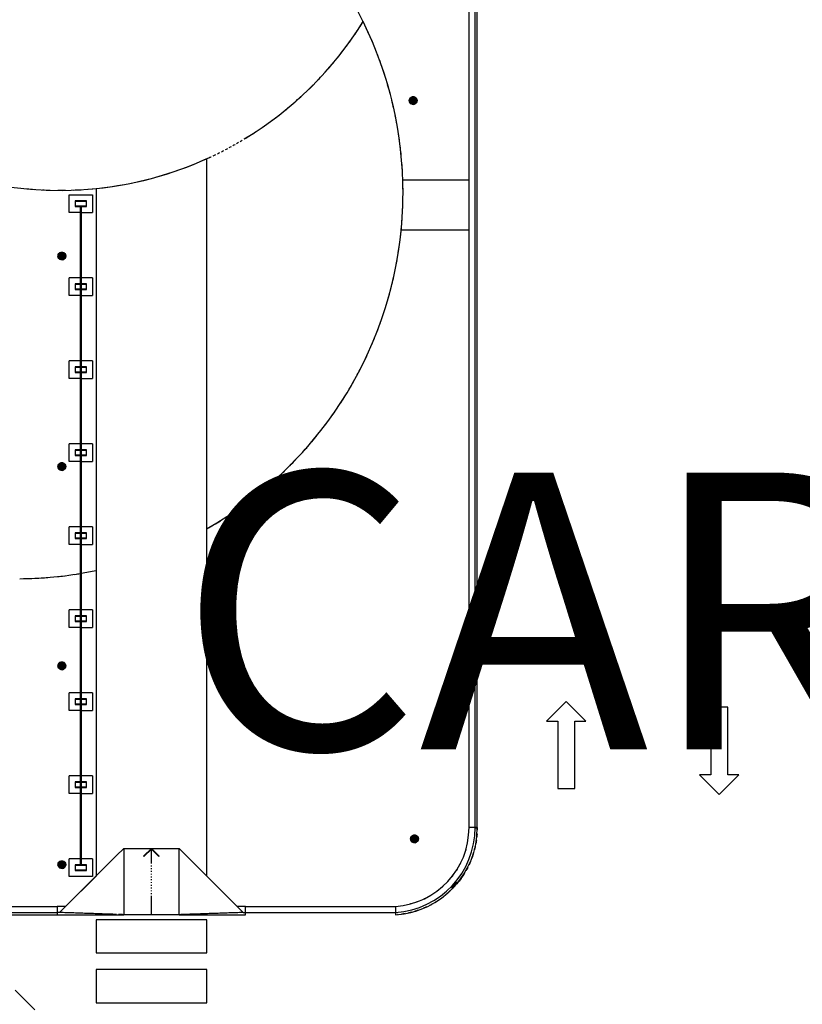
# Model space of a CAD drawing. Extents: x -219500 to 324413, y -53043 to 179549.
# Drawn here: x 101124 to 115270, y 44889 to 62684 of the extents above; entities that cross this region are included whole.
import ezdxf

# ---------------------------------------------------------------- set-up
doc = ezdxf.new("R2010")
doc.units = 0
for name, color, linetype in [('NOT-50TXT', 6, 'CONTINUOUS'), ('X-2499-S$0$X-ARC-GEN', 8, 'CONTINUOUS'), ('X-XREF', 7, 'CONTINUOUS')]:
    doc.layers.add(name, color=color, linetype=linetype)
doc.styles.add('EDG-XBOLD', font='arialbd.ttf')

# ---------------------------------------------------------------- blocks, each defined once
blk = doc.blocks.new('X-2499-S')
at = {"layer": 'X-2499-S$0$X-ARC-GEN'}
for p, q in [((109246, 48083), (109246, 73281)), ((109356, 48083), (109356, 73281)), ((109396, 48083), (109396, 73281)), ((109396, 48083), (109396, 73281)), ((108168, 61249), (108164, 61224)), ((108168, 61199), (108164, 61224)), ((108166, 61224), (108164, 61224)), ((108170, 61200), (108164, 61224)), ((108166, 61224), (108168, 61249)), ((108170, 61248), (108166, 61224)), ((108184, 61224), (108166, 61224)), ((108166, 61224), (108170, 61200)), ((108166, 61224), (108187, 61206)), ((108168, 61249), (108181, 61270)), ((108170, 61248), (108168, 61249)), ((108170, 61248), (108181, 61270)), ((108170, 61248), (108182, 61269)), ((108184, 61224), (108170, 61248)), ((108170, 61248), (108187, 61242)), ((108181, 61270), (108200, 61286)), ((108182, 61269), (108181, 61270)), ((108182, 61269), (108200, 61286)), ((108182, 61269), (108201, 61284)), ((108187, 61242), (108182, 61269)), ((108182, 61269), (108196, 61257)), ((108184, 61224), (108187, 61242)), ((108187, 61242), (108184, 61224)), ((108184, 61224), (108187, 61206)), ((108187, 61206), (108184, 61224)), ((108285, 61206), (108184, 61224)), ((108288, 61224), (108184, 61224)), ((108187, 61242), (108196, 61257)), ((108187, 61242), (108196, 61257)), ((108187, 61242), (108275, 61257)), ((108187, 61242), (108288, 61224)), ((108187, 61242), (108285, 61242)), ((108196, 61257), (108201, 61284)), ((108196, 61257), (108210, 61269)), ((108196, 61257), (108210, 61269)), ((108196, 61257), (108262, 61269)), ((108196, 61257), (108275, 61257)), ((108200, 61286), (108223, 61295)), ((108200, 61286), (108201, 61284)), ((108201, 61284), (108223, 61295)), ((108201, 61284), (108224, 61292)), ((108210, 61269), (108201, 61284)), ((108210, 61269), (108224, 61292)), ((108210, 61269), (108227, 61275)), ((108227, 61275), (108210, 61269)), ((108210, 61269), (108245, 61275)), ((108262, 61269), (108210, 61269)), ((108223, 61295), (108248, 61295)), ((108223, 61295), (108224, 61292)), ((108224, 61292), (108248, 61295)), ((108227, 61275), (108224, 61292)), ((108224, 61292), (108248, 61292)), ((108227, 61275), (108248, 61292)), ((108227, 61275), (108245, 61275)), ((108227, 61275), (108245, 61275)), ((108245, 61275), (108248, 61292)), ((108245, 61275), (108270, 61284)), ((108245, 61275), (108262, 61269)), ((108262, 61269), (108245, 61275)), ((108248, 61295), (108272, 61286)), ((108248, 61292), (108248, 61295)), ((108248, 61292), (108270, 61284)), ((108248, 61292), (108272, 61286)), ((108270, 61284), (108262, 61269)), ((108262, 61269), (108276, 61257)), ((108262, 61269), (108289, 61269)), ((108262, 61269), (108275, 61257)), ((108270, 61284), (108272, 61286)), ((108270, 61284), (108289, 61269)), ((108270, 61284), (108291, 61270)), ((108272, 61286), (108291, 61270)), ((108285, 61242), (108275, 61257)), ((108289, 61269), (108276, 61257)), ((108276, 61257), (108285, 61242)), ((108276, 61257), (108301, 61248)), ((108301, 61248), (108285, 61242)), ((108285, 61242), (108288, 61224)), ((108285, 61242), (108305, 61224)), ((108288, 61224), (108285, 61242)), ((108288, 61224), (108285, 61206)), ((108285, 61206), (108288, 61224)), ((108288, 61224), (108305, 61224)), ((108288, 61224), (108301, 61200)), ((108289, 61269), (108291, 61270)), ((108289, 61269), (108301, 61248)), ((108289, 61269), (108303, 61249)), ((108291, 61270), (108303, 61249)), ((108301, 61248), (108303, 61249)), ((108301, 61248), (108305, 61224)), ((108301, 61248), (108308, 61224)), ((108305, 61224), (108301, 61200)), ((108303, 61249), (108308, 61224)), ((108308, 61224), (108303, 61199)), ((108305, 61224), (108303, 61199)), ((108305, 61224), (108308, 61224)), ((108170, 61200), (108168, 61199)), ((108181, 61178), (108168, 61199)), ((108182, 61179), (108168, 61199)), ((108170, 61200), (108187, 61206)), ((108196, 61191), (108170, 61200)), ((108182, 61179), (108170, 61200)), ((108181, 61178), (108182, 61179)), ((108181, 61178), (108200, 61162)), ((108201, 61164), (108181, 61178)), ((108196, 61191), (108182, 61179)), ((108210, 61179), (108182, 61179)), ((108201, 61164), (108182, 61179)), ((108196, 61191), (108187, 61206)), ((108187, 61206), (108196, 61191)), ((108187, 61206), (108285, 61206)), ((108285, 61206), (108196, 61191)), ((108210, 61179), (108196, 61191)), ((108196, 61191), (108210, 61179)), ((108275, 61191), (108196, 61191)), ((108200, 61162), (108198, 61163)), ((108201, 61164), (108200, 61162)), ((108223, 61153), (108200, 61162)), ((108224, 61156), (108200, 61162)), ((108210, 61179), (108201, 61164)), ((108227, 61173), (108201, 61164)), ((108224, 61156), (108201, 61164)), ((108275, 61191), (108210, 61179)), ((108227, 61173), (108210, 61179)), ((108210, 61179), (108227, 61173)), ((108210, 61179), (108262, 61179)), ((108248, 61156), (108223, 61153)), ((108224, 61156), (108223, 61153)), ((108248, 61153), (108223, 61153)), ((108245, 61173), (108224, 61156)), ((108224, 61156), (108227, 61173)), ((108248, 61156), (108224, 61156)), ((108262, 61179), (108227, 61173)), ((108245, 61173), (108227, 61173)), ((108245, 61173), (108227, 61173)), ((108262, 61179), (108245, 61173)), ((108245, 61173), (108262, 61179)), ((108245, 61173), (108248, 61156)), ((108262, 61179), (108248, 61156)), ((108270, 61164), (108248, 61153)), ((108270, 61164), (108248, 61156)), ((108248, 61153), (108272, 61162)), ((108248, 61153), (108248, 61156)), ((108276, 61191), (108262, 61179)), ((108275, 61191), (108262, 61179)), ((108270, 61164), (108262, 61179)), ((108276, 61191), (108270, 61164)), ((108289, 61179), (108270, 61164)), ((108270, 61164), (108272, 61162)), ((108289, 61179), (108272, 61162)), ((108291, 61178), (108272, 61162)), ((108285, 61206), (108275, 61191)), ((108285, 61206), (108276, 61191)), ((108289, 61179), (108276, 61191)), ((108285, 61206), (108301, 61200)), ((108285, 61206), (108289, 61179)), ((108301, 61200), (108289, 61179)), ((108289, 61179), (108291, 61178)), ((108301, 61200), (108291, 61178)), ((108303, 61199), (108291, 61178)), ((108301, 61200), (108303, 61199)), ((104504, 47208), (104504, 60171)), ((102504, 59633), (102504, 47208)), ((109246, 59784), (108050, 59784)), ((102019, 59198), (102019, 59518)), ((102019, 59518), (102439, 59518)), ((102439, 59518), (102439, 59198)), ((102329, 59408), (102129, 59408)), ((102129, 59408), (102129, 59308)), ((102129, 59308), (102329, 59308)), ((102133, 59312), (102133, 59404)), ((102133, 59404), (102325, 59404)), ((102325, 59312), (102133, 59312)), ((102219, 59308), (102219, 57908)), ((102239, 57908), (102239, 59308)), ((102325, 59404), (102325, 59312)), ((102329, 59308), (102329, 59408)), ((102219, 59198), (102019, 59198)), ((102238, 59198), (102439, 59198)), ((108021, 58884), (109246, 58884)), ((101819, 58438), (101815, 58413)), ((101819, 58389), (101815, 58413)), ((101818, 58413), (101815, 58413)), ((101822, 58389), (101815, 58413)), ((101818, 58413), (101819, 58438)), ((101822, 58437), (101818, 58413)), ((101835, 58413), (101818, 58413)), ((101818, 58413), (101822, 58389)), ((101818, 58413), (101838, 58395)), ((101819, 58438), (101832, 58459)), ((101822, 58437), (101819, 58438)), ((101832, 58367), (101819, 58389)), ((101834, 58369), (101819, 58389)), ((101822, 58389), (101819, 58389)), ((101822, 58437), (101832, 58459)), ((101822, 58437), (101834, 58458)), ((101835, 58413), (101822, 58437)), ((101822, 58437), (101838, 58431)), ((101822, 58389), (101838, 58395)), ((101847, 58380), (101822, 58389)), ((101834, 58369), (101822, 58389)), ((101832, 58459), (101851, 58476)), ((101834, 58458), (101832, 58459)), ((101832, 58367), (101834, 58369)), ((101832, 58367), (101851, 58351)), ((101852, 58353), (101832, 58367)), ((101834, 58458), (101851, 58476)), ((101834, 58458), (101852, 58473)), ((101838, 58431), (101834, 58458)), ((101834, 58458), (101847, 58447)), ((101847, 58380), (101834, 58369)), ((101861, 58368), (101834, 58369)), ((101852, 58353), (101834, 58369)), ((101835, 58413), (101838, 58431)), ((101838, 58431), (101835, 58413)), ((101835, 58413), (101838, 58395)), ((101838, 58395), (101835, 58413)), ((101936, 58395), (101835, 58413)), ((101939, 58413), (101835, 58413)), ((101838, 58431), (101847, 58447)), ((101838, 58431), (101847, 58447)), ((101838, 58431), (101927, 58447)), ((101838, 58431), (101939, 58413)), ((101838, 58431), (101936, 58431)), ((101847, 58380), (101838, 58395)), ((101838, 58395), (101847, 58380)), ((101838, 58395), (101936, 58395)), ((101847, 58447), (101852, 58473)), ((101847, 58447), (101861, 58458)), ((101847, 58447), (101861, 58458)), ((101847, 58447), (101913, 58458)), ((101847, 58447), (101927, 58447)), ((101936, 58395), (101847, 58380)), ((101861, 58368), (101847, 58380)), ((101847, 58380), (101861, 58368)), ((101927, 58380), (101847, 58380)), ((101851, 58476), (101875, 58484)), ((101851, 58476), (101852, 58473)), ((101852, 58473), (101875, 58484)), ((101852, 58473), (101875, 58482)), ((101861, 58458), (101852, 58473)), ((101861, 58368), (101852, 58353)), ((101861, 58458), (101875, 58482)), ((101861, 58458), (101878, 58464)), ((101878, 58464), (101861, 58458)), ((101861, 58458), (101896, 58464)), ((101913, 58458), (101861, 58458)), ((101927, 58380), (101861, 58368)), ((101878, 58362), (101861, 58368)), ((101861, 58368), (101878, 58362)), ((101861, 58368), (101913, 58368)), ((101875, 58484), (101900, 58484)), ((101875, 58484), (101875, 58482)), ((101875, 58482), (101900, 58484)), ((101878, 58464), (101875, 58482)), ((101875, 58482), (101899, 58482)), ((101878, 58464), (101899, 58482)), ((101878, 58464), (101896, 58464)), ((101878, 58464), (101896, 58464)), ((101913, 58368), (101878, 58362)), ((101896, 58464), (101899, 58482)), ((101896, 58464), (101922, 58473)), ((101896, 58464), (101913, 58458)), ((101913, 58458), (101896, 58464)), ((101913, 58368), (101896, 58362)), ((101896, 58362), (101913, 58368)), ((101899, 58482), (101900, 58484)), ((101899, 58482), (101922, 58473)), ((101899, 58482), (101923, 58476)), ((101913, 58368), (101899, 58345)), ((101900, 58484), (101923, 58476)), ((101922, 58473), (101913, 58458)), ((101913, 58458), (101927, 58447)), ((101913, 58458), (101940, 58458)), ((101913, 58458), (101927, 58447)), ((101927, 58380), (101913, 58368)), ((101927, 58380), (101913, 58368)), ((101922, 58353), (101913, 58368)), ((101922, 58473), (101923, 58476)), ((101922, 58473), (101940, 58458)), ((101922, 58473), (101942, 58459)), ((101927, 58380), (101922, 58353)), ((101940, 58369), (101922, 58353)), ((101923, 58476), (101942, 58459)), ((101940, 58369), (101923, 58351)), ((101942, 58367), (101923, 58351)), ((101940, 58458), (101927, 58447)), ((101927, 58447), (101936, 58431)), ((101927, 58447), (101952, 58437)), ((101936, 58431), (101927, 58447)), ((101936, 58395), (101927, 58380)), ((101936, 58395), (101927, 58380)), ((101940, 58369), (101927, 58380)), ((101952, 58437), (101936, 58431)), ((101936, 58431), (101939, 58413)), ((101936, 58431), (101957, 58413)), ((101939, 58413), (101936, 58431)), ((101939, 58413), (101936, 58395)), ((101936, 58395), (101939, 58413)), ((101936, 58395), (101952, 58389)), ((101936, 58395), (101940, 58369)), ((101939, 58413), (101957, 58413)), ((101939, 58413), (101952, 58389)), ((101940, 58458), (101942, 58459)), ((101940, 58458), (101952, 58437)), ((101940, 58458), (101955, 58438)), ((101952, 58389), (101940, 58369)), ((101940, 58369), (101942, 58367)), ((101942, 58459), (101955, 58438)), ((101955, 58389), (101942, 58367)), ((101952, 58389), (101942, 58367)), ((101952, 58437), (101955, 58438)), ((101952, 58437), (101957, 58413)), ((101952, 58437), (101959, 58413)), ((101957, 58413), (101952, 58389)), ((101952, 58389), (101955, 58389)), ((101955, 58438), (101959, 58413)), ((101959, 58413), (101955, 58389)), ((101957, 58413), (101955, 58389)), ((101957, 58413), (101959, 58413)), ((101852, 58353), (101851, 58351)), ((101875, 58342), (101851, 58351)), ((101875, 58345), (101851, 58351)), ((101878, 58362), (101852, 58353)), ((101875, 58345), (101852, 58353)), ((101896, 58362), (101875, 58345)), ((101875, 58345), (101878, 58362)), ((101899, 58345), (101875, 58345)), ((101899, 58345), (101875, 58342)), ((101875, 58345), (101875, 58342)), ((101900, 58342), (101875, 58342)), ((101896, 58362), (101878, 58362)), ((101896, 58362), (101878, 58362)), ((101896, 58362), (101899, 58345)), ((101922, 58353), (101899, 58345)), ((101900, 58342), (101899, 58345)), ((101922, 58353), (101900, 58342)), ((101900, 58342), (101923, 58351)), ((101922, 58353), (101923, 58351)), ((102019, 57698), (102019, 58018)), ((102219, 58018), (102019, 58018)), ((102439, 58018), (102238, 58018)), ((102439, 58018), (102439, 57698)), ((102329, 57908), (102129, 57908)), ((102129, 57908), (102129, 57808)), ((102133, 57812), (102133, 57904)), ((102133, 57904), (102325, 57904)), ((102219, 57904), (102219, 57812)), ((102239, 57812), (102239, 57904)), ((102325, 57904), (102325, 57812)), ((102329, 57808), (102329, 57908)), ((102219, 57698), (102019, 57698)), ((102129, 57808), (102329, 57808)), ((102325, 57812), (102133, 57812)), ((102219, 57808), (102219, 56408)), ((102238, 57698), (102439, 57698)), ((102239, 56408), (102239, 57808)), ((102019, 56198), (102019, 56518)), ((102219, 56518), (102019, 56518)), ((102439, 56518), (102238, 56518)), ((102439, 56518), (102439, 56198)), ((102329, 56408), (102129, 56408)), ((102129, 56408), (102129, 56308)), ((102129, 56308), (102329, 56308)), ((102133, 56312), (102133, 56404)), ((102133, 56404), (102325, 56404)), ((102325, 56312), (102133, 56312)), ((102219, 56404), (102219, 56312)), ((102219, 56308), (102219, 54908)), ((102239, 56312), (102239, 56404)), ((102239, 54908), (102239, 56308)), ((102325, 56404), (102325, 56312)), ((102329, 56308), (102329, 56408)), ((102219, 56198), (102019, 56198)), ((102238, 56198), (102439, 56198)), ((102019, 54698), (102019, 55018)), ((102220, 55018), (102019, 55018)), ((102439, 55018), (102238, 55018)), ((102439, 55018), (102439, 54698)), ((102329, 54908), (102129, 54908)), ((102129, 54908), (102129, 54808)), ((102129, 54808), (102329, 54808)), ((102133, 54812), (102133, 54904)), ((102133, 54904), (102325, 54904)), ((102325, 54812), (102133, 54812)), ((102219, 54904), (102219, 54812)), ((102219, 54808), (102219, 53408)), ((102239, 54812), (102239, 54904)), ((102239, 53408), (102239, 54808)), ((102325, 54904), (102325, 54812)), ((102329, 54808), (102329, 54908)), ((101819, 54633), (101815, 54608)), ((101818, 54608), (101819, 54633)), ((101822, 54632), (101818, 54608)), ((101819, 54633), (101832, 54654)), ((101822, 54632), (101819, 54633)), ((101822, 54632), (101832, 54654)), ((101822, 54632), (101834, 54653)), ((101835, 54608), (101822, 54632)), ((101822, 54632), (101838, 54626)), ((101832, 54654), (101851, 54671)), ((101834, 54653), (101832, 54654)), ((101834, 54653), (101851, 54671)), ((101834, 54653), (101852, 54668)), ((101838, 54626), (101834, 54653)), ((101834, 54653), (101847, 54642)), ((101838, 54626), (101847, 54642)), ((101838, 54626), (101847, 54642)), ((101838, 54626), (101927, 54642)), ((101847, 54642), (101852, 54668)), ((101847, 54642), (101861, 54653)), ((101847, 54642), (101861, 54653)), ((101847, 54642), (101913, 54653)), ((101847, 54642), (101927, 54642)), ((101851, 54671), (101875, 54679)), ((101851, 54671), (101852, 54668)), ((101852, 54668), (101875, 54679)), ((101852, 54668), (101875, 54677)), ((101861, 54653), (101852, 54668)), ((101861, 54653), (101875, 54677)), ((101861, 54653), (101878, 54659)), ((101878, 54659), (101861, 54653)), ((101861, 54653), (101896, 54659)), ((101913, 54653), (101861, 54653)), ((101875, 54679), (101900, 54679)), ((101875, 54679), (101875, 54677)), ((101875, 54677), (101900, 54679)), ((101878, 54659), (101875, 54677)), ((101875, 54677), (101899, 54677)), ((101878, 54659), (101899, 54677)), ((101878, 54659), (101896, 54659)), ((101878, 54659), (101896, 54659)), ((101896, 54659), (101899, 54677)), ((101896, 54659), (101922, 54668)), ((101896, 54659), (101913, 54653)), ((101913, 54653), (101896, 54659)), ((101899, 54677), (101900, 54679)), ((101899, 54677), (101922, 54668)), ((101899, 54677), (101923, 54671)), ((101900, 54679), (101923, 54671)), ((101922, 54668), (101913, 54653)), ((101913, 54653), (101927, 54642)), ((101913, 54653), (101940, 54653)), ((101913, 54653), (101927, 54642)), ((101922, 54668), (101923, 54671)), ((101922, 54668), (101940, 54653)), ((101922, 54668), (101942, 54654)), ((101923, 54671), (101942, 54654)), ((101940, 54653), (101927, 54642)), ((101927, 54642), (101936, 54626)), ((101927, 54642), (101952, 54632)), ((101936, 54626), (101927, 54642)), ((101952, 54632), (101936, 54626)), ((101940, 54653), (101942, 54654)), ((101940, 54653), (101952, 54632)), ((101940, 54653), (101955, 54633)), ((101942, 54654), (101955, 54633)), ((101952, 54632), (101955, 54633)), ((101952, 54632), (101957, 54608)), ((101952, 54632), (101959, 54608)), ((101955, 54633), (101959, 54608)), ((102220, 54698), (102019, 54698)), ((102238, 54698), (102439, 54698)), ((101819, 54584), (101815, 54608)), ((101818, 54608), (101815, 54608)), ((101822, 54584), (101815, 54608)), ((101835, 54608), (101818, 54608)), ((101818, 54608), (101822, 54584)), ((101818, 54608), (101838, 54590)), ((101832, 54562), (101819, 54584)), ((101834, 54564), (101819, 54584)), ((101822, 54584), (101819, 54584)), ((101822, 54584), (101838, 54590)), ((101847, 54575), (101822, 54584)), ((101834, 54564), (101822, 54584)), ((101832, 54562), (101834, 54564)), ((101832, 54562), (101851, 54546)), ((101852, 54548), (101832, 54562)), ((101847, 54575), (101834, 54564)), ((101861, 54563), (101834, 54564)), ((101852, 54548), (101834, 54564)), ((101835, 54608), (101838, 54626)), ((101838, 54626), (101835, 54608)), ((101835, 54608), (101838, 54590)), ((101838, 54590), (101835, 54608)), ((101936, 54590), (101835, 54608)), ((101939, 54608), (101835, 54608)), ((101838, 54626), (101939, 54608)), ((101838, 54626), (101936, 54626)), ((101847, 54575), (101838, 54590)), ((101838, 54590), (101847, 54575)), ((101838, 54590), (101936, 54590)), ((101936, 54590), (101847, 54575)), ((101861, 54563), (101847, 54575)), ((101847, 54575), (101861, 54563)), ((101927, 54575), (101847, 54575)), ((101851, 54546), (101849, 54547)), ((101852, 54548), (101851, 54546)), ((101875, 54537), (101851, 54546)), ((101875, 54540), (101851, 54546)), ((101861, 54563), (101852, 54548)), ((101878, 54557), (101852, 54548)), ((101875, 54540), (101852, 54548)), ((101927, 54575), (101861, 54563)), ((101878, 54557), (101861, 54563)), ((101861, 54563), (101878, 54557)), ((101861, 54563), (101913, 54563)), ((101896, 54557), (101875, 54540)), ((101875, 54540), (101878, 54557)), ((101899, 54540), (101875, 54540)), ((101899, 54540), (101875, 54537)), ((101875, 54540), (101875, 54537)), ((101900, 54537), (101875, 54537)), ((101913, 54563), (101878, 54557)), ((101896, 54557), (101878, 54557)), ((101896, 54557), (101878, 54557)), ((101913, 54563), (101896, 54557)), ((101896, 54557), (101913, 54563)), ((101896, 54557), (101899, 54540)), ((101913, 54563), (101899, 54540)), ((101922, 54548), (101899, 54540)), ((101900, 54537), (101899, 54540)), ((101922, 54548), (101900, 54537)), ((101900, 54537), (101923, 54546)), ((101927, 54575), (101913, 54563)), ((101927, 54575), (101913, 54563)), ((101922, 54548), (101913, 54563)), ((101927, 54575), (101922, 54548)), ((101940, 54564), (101922, 54548)), ((101922, 54548), (101923, 54546)), ((101940, 54564), (101923, 54546)), ((101942, 54562), (101923, 54546)), ((101936, 54590), (101927, 54575)), ((101936, 54590), (101927, 54575)), ((101940, 54564), (101927, 54575)), ((101936, 54626), (101939, 54608)), ((101936, 54626), (101957, 54608)), ((101939, 54608), (101936, 54626)), ((101939, 54608), (101936, 54590)), ((101936, 54590), (101939, 54608)), ((101936, 54590), (101952, 54584)), ((101936, 54590), (101940, 54564)), ((101939, 54608), (101957, 54608)), ((101939, 54608), (101952, 54584)), ((101952, 54584), (101940, 54564)), ((101940, 54564), (101942, 54562)), ((101955, 54584), (101942, 54562)), ((101952, 54584), (101942, 54562)), ((101957, 54608), (101952, 54584)), ((101952, 54584), (101955, 54584)), ((101959, 54608), (101955, 54584)), ((101957, 54608), (101955, 54584)), ((101957, 54608), (101959, 54608)), ((102019, 53198), (102019, 53518)), ((102219, 53518), (102019, 53518)), ((102329, 53408), (102129, 53408)), ((102129, 53408), (102129, 53308)), ((102133, 53312), (102133, 53404)), ((102133, 53404), (102325, 53404)), ((102219, 53404), (102219, 53312)), ((102439, 53518), (102238, 53518)), ((102239, 53312), (102239, 53404)), ((102325, 53404), (102325, 53312)), ((102329, 53308), (102329, 53408)), ((102439, 53518), (102439, 53198)), ((102129, 53308), (102329, 53308)), ((102325, 53312), (102133, 53312)), ((102219, 53308), (102219, 51908)), ((102239, 51908), (102239, 53308)), ((102219, 53198), (102019, 53198)), ((102238, 53198), (102439, 53198)), ((102019, 51698), (102019, 52018)), ((102219, 52018), (102019, 52018)), ((102439, 52018), (102238, 52018)), ((102439, 52018), (102439, 51698)), ((102329, 51908), (102129, 51908)), ((102129, 51908), (102129, 51808)), ((102129, 51808), (102329, 51808)), ((102133, 51812), (102133, 51904)), ((102133, 51904), (102325, 51904)), ((102325, 51812), (102133, 51812)), ((102219, 51904), (102219, 51812)), ((102219, 51808), (102219, 50408)), ((102239, 51812), (102239, 51904)), ((102239, 50408), (102239, 51808)), ((102325, 51904), (102325, 51812)), ((102329, 51808), (102329, 51908)), ((102219, 51698), (102019, 51698)), ((102238, 51698), (102439, 51698)), ((101832, 51054), (101851, 51071)), ((101834, 51053), (101851, 51071)), ((101851, 51071), (101875, 51079)), ((101851, 51071), (101852, 51068)), ((101852, 51068), (101875, 51079)), ((101852, 51068), (101875, 51077)), ((101861, 51053), (101875, 51077)), ((101875, 51079), (101900, 51079)), ((101875, 51079), (101875, 51077)), ((101875, 51077), (101900, 51079)), ((101878, 51059), (101875, 51077)), ((101875, 51077), (101899, 51077)), ((101878, 51059), (101899, 51077)), ((101896, 51059), (101899, 51077)), ((101899, 51077), (101900, 51079)), ((101899, 51077), (101922, 51068)), ((101899, 51077), (101923, 51071)), ((101900, 51079), (101923, 51071)), ((101922, 51068), (101923, 51071)), ((101923, 51071), (101942, 51054)), ((101819, 51033), (101815, 51008)), ((101819, 50984), (101815, 51008)), ((101818, 51008), (101815, 51008)), ((101822, 50984), (101815, 51008)), ((101818, 51008), (101819, 51033)), ((101822, 51032), (101818, 51008)), ((101835, 51008), (101818, 51008)), ((101818, 51008), (101822, 50984)), ((101818, 51008), (101838, 50990)), ((101819, 51033), (101832, 51054)), ((101822, 51032), (101819, 51033)), ((101832, 50962), (101819, 50984)), ((101834, 50964), (101819, 50984)), ((101822, 50984), (101819, 50984)), ((101822, 51032), (101832, 51054)), ((101822, 51032), (101834, 51053)), ((101835, 51008), (101822, 51032)), ((101822, 51032), (101838, 51026)), ((101822, 50984), (101838, 50990)), ((101847, 50975), (101822, 50984)), ((101834, 50964), (101822, 50984)), ((101834, 51053), (101832, 51054)), ((101832, 50962), (101834, 50964)), ((101832, 50962), (101851, 50946)), ((101852, 50948), (101832, 50962)), ((101834, 51053), (101852, 51068)), ((101838, 51026), (101834, 51053)), ((101834, 51053), (101847, 51042)), ((101847, 50975), (101834, 50964)), ((101861, 50963), (101834, 50964)), ((101852, 50948), (101834, 50964)), ((101835, 51008), (101838, 51026)), ((101838, 51026), (101835, 51008)), ((101835, 51008), (101838, 50990)), ((101838, 50990), (101835, 51008)), ((101936, 50990), (101835, 51008)), ((101939, 51008), (101835, 51008)), ((101838, 51026), (101847, 51042)), ((101838, 51026), (101847, 51042)), ((101838, 51026), (101927, 51042)), ((101838, 51026), (101939, 51008)), ((101838, 51026), (101936, 51026)), ((101847, 50975), (101838, 50990)), ((101838, 50990), (101847, 50975)), ((101838, 50990), (101936, 50990)), ((101847, 51042), (101852, 51068)), ((101847, 51042), (101861, 51053)), ((101847, 51042), (101861, 51053)), ((101847, 51042), (101913, 51053)), ((101847, 51042), (101927, 51042)), ((101936, 50990), (101847, 50975)), ((101861, 50963), (101847, 50975)), ((101847, 50975), (101861, 50963)), ((101927, 50975), (101847, 50975)), ((101852, 50948), (101851, 50946)), ((101875, 50937), (101851, 50946)), ((101875, 50940), (101851, 50946)), ((101861, 51053), (101852, 51068)), ((101861, 50963), (101852, 50948)), ((101878, 50957), (101852, 50948)), ((101875, 50940), (101852, 50948)), ((101861, 51053), (101878, 51059)), ((101878, 51059), (101861, 51053)), ((101861, 51053), (101896, 51059)), ((101913, 51053), (101861, 51053)), ((101927, 50975), (101861, 50963)), ((101878, 50957), (101861, 50963)), ((101861, 50963), (101878, 50957)), ((101861, 50963), (101913, 50963)), ((101896, 50957), (101875, 50940)), ((101875, 50940), (101878, 50957)), ((101899, 50940), (101875, 50940)), ((101899, 50940), (101875, 50937)), ((101875, 50940), (101875, 50937)), ((101900, 50937), (101875, 50937)), ((101878, 51059), (101896, 51059)), ((101878, 51059), (101896, 51059)), ((101913, 50963), (101878, 50957)), ((101896, 50957), (101878, 50957)), ((101896, 50957), (101878, 50957)), ((101896, 51059), (101922, 51068)), ((101896, 51059), (101913, 51053)), ((101913, 51053), (101896, 51059)), ((101913, 50963), (101896, 50957)), ((101896, 50957), (101913, 50963)), ((101896, 50957), (101899, 50940)), ((101913, 50963), (101899, 50940)), ((101922, 50948), (101899, 50940)), ((101900, 50937), (101899, 50940)), ((101922, 50948), (101900, 50937)), ((101900, 50937), (101923, 50946)), ((101922, 51068), (101913, 51053)), ((101913, 51053), (101927, 51042)), ((101913, 51053), (101940, 51053)), ((101913, 51053), (101927, 51042)), ((101927, 50975), (101913, 50963)), ((101927, 50975), (101913, 50963)), ((101922, 50948), (101913, 50963)), ((101922, 51068), (101940, 51053)), ((101922, 51068), (101942, 51054)), ((101927, 50975), (101922, 50948)), ((101940, 50964), (101922, 50948)), ((101922, 50948), (101923, 50946)), ((101940, 50964), (101923, 50946)), ((101942, 50962), (101923, 50946)), ((101940, 51053), (101927, 51042)), ((101927, 51042), (101936, 51026)), ((101927, 51042), (101952, 51032)), ((101936, 51026), (101927, 51042)), ((101936, 50990), (101927, 50975)), ((101936, 50990), (101927, 50975)), ((101940, 50964), (101927, 50975)), ((101952, 51032), (101936, 51026)), ((101936, 51026), (101939, 51008)), ((101936, 51026), (101957, 51008)), ((101939, 51008), (101936, 51026)), ((101939, 51008), (101936, 50990)), ((101936, 50990), (101939, 51008)), ((101936, 50990), (101952, 50984)), ((101936, 50990), (101940, 50964)), ((101939, 51008), (101957, 51008)), ((101939, 51008), (101952, 50984)), ((101940, 51053), (101942, 51054)), ((101940, 51053), (101952, 51032)), ((101940, 51053), (101955, 51033)), ((101952, 50984), (101940, 50964)), ((101940, 50964), (101942, 50962)), ((101942, 51054), (101955, 51033)), ((101955, 50984), (101942, 50962)), ((101952, 50984), (101942, 50962)), ((101952, 51032), (101955, 51033)), ((101952, 51032), (101957, 51008)), ((101952, 51032), (101959, 51008)), ((101957, 51008), (101952, 50984)), ((101952, 50984), (101955, 50984)), ((101955, 51033), (101959, 51008)), ((101959, 51008), (101955, 50984)), ((101957, 51008), (101955, 50984)), ((101957, 51008), (101959, 51008)), ((102019, 50198), (102019, 50518)), ((102219, 50518), (102019, 50518)), ((102329, 50408), (102129, 50408)), ((102129, 50408), (102129, 50308)), ((102133, 50312), (102133, 50404)), ((102133, 50404), (102325, 50404)), ((102219, 50404), (102219, 50312)), ((102439, 50518), (102238, 50518)), ((102239, 50312), (102239, 50404)), ((102325, 50404), (102325, 50312)), ((102329, 50308), (102329, 50408)), ((102439, 50518), (102439, 50198)), ((111004, 50362), (110648, 50006)), ((111360, 50006), (111004, 50362)), ((102219, 50198), (102019, 50198)), ((102129, 50308), (102329, 50308)), ((102325, 50312), (102133, 50312)), ((102219, 50308), (102219, 48908)), ((102238, 50198), (102439, 50198)), ((102239, 48908), (102239, 50308)), ((113921, 50257), (113616, 50257)), ((113616, 50257), (113616, 49038)), ((113921, 49038), (113921, 50257)), ((110648, 50006), (110852, 50006)), ((110852, 50006), (110852, 48787)), ((111156, 48787), (111156, 50006)), ((111156, 50006), (111360, 50006)), ((102019, 48698), (102019, 49018)), ((102219, 49018), (102019, 49018)), ((102439, 49018), (102238, 49018)), ((102439, 49018), (102439, 48698)), ((113616, 49038), (113413, 49038)), ((113413, 49038), (113768, 48682)), ((113768, 48682), (114124, 49038)), ((114124, 49038), (113921, 49038)), ((102329, 48908), (102129, 48908)), ((102129, 48908), (102129, 48808)), ((102129, 48808), (102329, 48808)), ((102133, 48812), (102133, 48904)), ((102133, 48904), (102325, 48904)), ((102325, 48812), (102133, 48812)), ((102219, 48904), (102219, 48812)), ((102219, 48808), (102219, 47408)), ((102239, 48812), (102239, 48904)), ((102239, 47408), (102239, 48808)), ((102325, 48904), (102325, 48812)), ((102329, 48808), (102329, 48908)), ((110852, 48787), (111156, 48787)), ((102219, 48698), (102019, 48698)), ((102238, 48698), (102439, 48698)), ((109356, 48083), (109246, 48083)), ((109356, 48083), (109246, 48083)), ((109396, 48083), (109356, 48083)), ((109376, 48083), (109356, 48083)), ((109364, 48071), (109363, 48068)), ((109396, 48083), (109376, 48083)), ((108193, 47905), (108189, 47880)), ((108193, 47856), (108189, 47880)), ((108191, 47880), (108189, 47880)), ((108196, 47857), (108189, 47880)), ((108191, 47880), (108193, 47905)), ((108196, 47904), (108191, 47880)), ((108209, 47880), (108191, 47880)), ((108191, 47880), (108196, 47857)), ((108191, 47880), (108212, 47863)), ((108193, 47905), (108206, 47927)), ((108196, 47904), (108193, 47905)), ((108196, 47904), (108206, 47927)), ((108196, 47904), (108208, 47925)), ((108209, 47880), (108196, 47904)), ((108196, 47904), (108212, 47898)), ((108206, 47927), (108225, 47943)), ((108208, 47925), (108206, 47927)), ((108208, 47925), (108225, 47943)), ((108208, 47925), (108226, 47941)), ((108212, 47898), (108208, 47925)), ((108208, 47925), (108221, 47914)), ((108209, 47880), (108212, 47898)), ((108212, 47898), (108209, 47880)), ((108209, 47880), (108212, 47863)), ((108212, 47863), (108209, 47880)), ((108310, 47863), (108209, 47880)), ((108313, 47880), (108209, 47880)), ((108212, 47898), (108221, 47914)), ((108212, 47898), (108221, 47914)), ((108212, 47898), (108301, 47914)), ((108212, 47898), (108313, 47880)), ((108212, 47898), (108310, 47898)), ((108221, 47914), (108226, 47941)), ((108221, 47914), (108235, 47925)), ((108221, 47914), (108235, 47925)), ((108221, 47914), (108287, 47925)), ((108221, 47914), (108301, 47914)), ((108225, 47943), (108248, 47951)), ((108225, 47943), (108226, 47941)), ((108226, 47941), (108248, 47951)), ((108226, 47941), (108249, 47949)), ((108235, 47925), (108226, 47941)), ((108235, 47925), (108249, 47949)), ((108235, 47925), (108252, 47932)), ((108252, 47932), (108235, 47925)), ((108235, 47925), (108270, 47932)), ((108287, 47925), (108235, 47925)), ((108248, 47951), (108273, 47951)), ((108248, 47951), (108249, 47949)), ((108249, 47949), (108273, 47951)), ((108252, 47932), (108249, 47949)), ((108249, 47949), (108273, 47949)), ((108252, 47932), (108273, 47949)), ((108252, 47932), (108270, 47932)), ((108252, 47932), (108270, 47932)), ((108270, 47932), (108273, 47949)), ((108270, 47932), (108296, 47941)), ((108270, 47932), (108287, 47925)), ((108287, 47925), (108270, 47932)), ((108273, 47951), (108297, 47943)), ((108273, 47949), (108273, 47951)), ((108273, 47949), (108296, 47941)), ((108273, 47949), (108297, 47943)), ((108296, 47941), (108287, 47925)), ((108287, 47925), (108301, 47914)), ((108287, 47925), (108314, 47925)), ((108287, 47925), (108301, 47914)), ((108296, 47941), (108297, 47943)), ((108296, 47941), (108314, 47925)), ((108296, 47941), (108316, 47927)), ((108297, 47943), (108316, 47927)), ((108314, 47925), (108301, 47914)), ((108301, 47914), (108310, 47898)), ((108301, 47914), (108326, 47904)), ((108310, 47898), (108301, 47914)), ((108326, 47904), (108310, 47898)), ((108310, 47898), (108313, 47880)), ((108310, 47898), (108330, 47880)), ((108313, 47880), (108310, 47898)), ((108313, 47880), (108310, 47863)), ((108310, 47863), (108313, 47880)), ((108313, 47880), (108330, 47880)), ((108313, 47880), (108326, 47857)), ((108314, 47925), (108316, 47927)), ((108314, 47925), (108326, 47904)), ((108314, 47925), (108329, 47905)), ((108316, 47927), (108329, 47905)), ((108326, 47904), (108329, 47905)), ((108326, 47904), (108330, 47880)), ((108326, 47904), (108333, 47880)), ((108330, 47880), (108326, 47857)), ((108329, 47905), (108333, 47880)), ((108333, 47880), (108329, 47856)), ((108330, 47880), (108329, 47856)), ((108330, 47880), (108333, 47880)), ((102873, 47577), (103004, 47708)), ((103004, 47708), (104004, 47708)), ((103004, 47708), (103004, 46509)), ((103362, 47567), (103504, 47708)), ((103504, 47694), (103369, 47560)), ((103504, 47432), (103504, 47708)), ((103504, 47708), (103645, 47567)), ((103638, 47560), (103504, 47694)), ((104004, 47708), (104135, 47577)), ((104004, 46509), (104004, 47708)), ((108196, 47857), (108193, 47856)), ((108206, 47834), (108193, 47856)), ((108208, 47836), (108193, 47856)), ((108196, 47857), (108212, 47863)), ((108221, 47847), (108196, 47857)), ((108208, 47836), (108196, 47857)), ((108206, 47834), (108208, 47836)), ((108206, 47834), (108225, 47818)), ((108226, 47820), (108206, 47834)), ((108221, 47847), (108208, 47836)), ((108235, 47835), (108208, 47836)), ((108226, 47820), (108208, 47836)), ((108221, 47847), (108212, 47863)), ((108212, 47863), (108221, 47847)), ((108212, 47863), (108310, 47863)), ((108310, 47863), (108221, 47847)), ((108235, 47835), (108221, 47847)), ((108221, 47847), (108235, 47835)), ((108301, 47847), (108221, 47847)), ((108226, 47820), (108225, 47818)), ((108248, 47809), (108225, 47818)), ((108249, 47812), (108225, 47818)), ((108235, 47835), (108226, 47820)), ((108252, 47829), (108226, 47820)), ((108249, 47812), (108226, 47820)), ((108301, 47847), (108235, 47835)), ((108252, 47829), (108235, 47835)), ((108235, 47835), (108252, 47829)), ((108235, 47835), (108287, 47835)), ((108273, 47812), (108248, 47809)), ((108249, 47812), (108248, 47809)), ((108273, 47809), (108248, 47809)), ((108270, 47829), (108249, 47812)), ((108249, 47812), (108252, 47829)), ((108273, 47812), (108249, 47812)), ((108287, 47835), (108252, 47829)), ((108270, 47829), (108252, 47829)), ((108270, 47829), (108252, 47829)), ((108287, 47835), (108270, 47829)), ((108270, 47829), (108287, 47835)), ((108270, 47829), (108273, 47812)), ((108287, 47835), (108273, 47812)), ((108296, 47820), (108273, 47809)), ((108296, 47820), (108273, 47812)), ((108273, 47809), (108297, 47818)), ((108273, 47809), (108273, 47812)), ((108301, 47847), (108287, 47835)), ((108301, 47847), (108287, 47835)), ((108296, 47820), (108287, 47835)), ((108301, 47847), (108296, 47820)), ((108314, 47836), (108296, 47820)), ((108296, 47820), (108297, 47818)), ((108314, 47836), (108297, 47818)), ((108316, 47834), (108297, 47818)), ((108310, 47863), (108301, 47847)), ((108310, 47863), (108301, 47847)), ((108314, 47836), (108301, 47847)), ((108310, 47863), (108326, 47857)), ((108310, 47863), (108314, 47836)), ((108326, 47857), (108314, 47836)), ((108314, 47836), (108316, 47834)), ((108326, 47857), (108316, 47834)), ((108329, 47856), (108316, 47834)), ((108326, 47857), (108329, 47856)), ((102019, 47198), (102019, 47518)), ((102219, 47518), (102019, 47518)), ((102439, 47518), (102238, 47518)), ((102439, 47518), (102439, 47198)), ((102741, 47446), (102873, 47577)), ((103369, 47560), (103362, 47567)), ((103645, 47567), (103638, 47560)), ((104135, 47577), (104266, 47446)), ((101819, 47438), (101815, 47413)), ((101819, 47389), (101815, 47413)), ((101818, 47413), (101815, 47413)), ((101822, 47389), (101815, 47413)), ((101818, 47413), (101819, 47438)), ((101822, 47437), (101818, 47413)), ((101835, 47413), (101818, 47413)), ((101818, 47413), (101822, 47389)), ((101818, 47413), (101838, 47395)), ((101819, 47438), (101832, 47459)), ((101822, 47437), (101819, 47438)), ((101832, 47367), (101819, 47389)), ((101834, 47369), (101819, 47389)), ((101822, 47389), (101819, 47389)), ((101822, 47437), (101832, 47459)), ((101822, 47437), (101834, 47458)), ((101835, 47413), (101822, 47437)), ((101822, 47437), (101838, 47431)), ((101822, 47389), (101838, 47395)), ((101847, 47380), (101822, 47389)), ((101834, 47369), (101822, 47389)), ((101832, 47459), (101851, 47476)), ((101834, 47458), (101832, 47459)), ((101832, 47367), (101834, 47369)), ((101832, 47367), (101851, 47351)), ((101852, 47353), (101832, 47367)), ((101834, 47458), (101851, 47476)), ((101834, 47458), (101852, 47473)), ((101838, 47431), (101834, 47458)), ((101834, 47458), (101847, 47447)), ((101847, 47380), (101834, 47369)), ((101861, 47368), (101834, 47369)), ((101852, 47353), (101834, 47369)), ((101835, 47413), (101838, 47431)), ((101838, 47431), (101835, 47413)), ((101835, 47413), (101838, 47395)), ((101838, 47395), (101835, 47413)), ((101936, 47395), (101835, 47413)), ((101939, 47413), (101835, 47413)), ((101838, 47431), (101847, 47447)), ((101838, 47431), (101847, 47447)), ((101838, 47431), (101927, 47447)), ((101838, 47431), (101939, 47413)), ((101838, 47431), (101936, 47431)), ((101847, 47380), (101838, 47395)), ((101838, 47395), (101847, 47380)), ((101838, 47395), (101936, 47395)), ((101847, 47447), (101852, 47473)), ((101847, 47447), (101861, 47458)), ((101847, 47447), (101861, 47458)), ((101847, 47447), (101913, 47458)), ((101847, 47447), (101927, 47447)), ((101936, 47395), (101847, 47380)), ((101861, 47368), (101847, 47380)), ((101847, 47380), (101861, 47368)), ((101927, 47380), (101847, 47380)), ((101851, 47476), (101875, 47484)), ((101851, 47476), (101852, 47473)), ((101852, 47353), (101851, 47351)), ((101875, 47342), (101851, 47351)), ((101875, 47345), (101851, 47351)), ((101852, 47473), (101875, 47484)), ((101852, 47473), (101875, 47482)), ((101861, 47458), (101852, 47473)), ((101861, 47368), (101852, 47353)), ((101878, 47362), (101852, 47353)), ((101875, 47345), (101852, 47353)), ((101861, 47458), (101875, 47482)), ((101861, 47458), (101878, 47464)), ((101878, 47464), (101861, 47458)), ((101861, 47458), (101896, 47464)), ((101913, 47458), (101861, 47458)), ((101927, 47380), (101861, 47368)), ((101878, 47362), (101861, 47368)), ((101861, 47368), (101878, 47362)), ((101861, 47368), (101913, 47368)), ((101875, 47484), (101900, 47484)), ((101875, 47484), (101875, 47482)), ((101875, 47482), (101900, 47484)), ((101878, 47464), (101875, 47482)), ((101875, 47482), (101899, 47482)), ((101896, 47362), (101875, 47345)), ((101875, 47345), (101878, 47362)), ((101899, 47345), (101875, 47345)), ((101899, 47345), (101875, 47342)), ((101875, 47345), (101875, 47342)), ((101900, 47342), (101875, 47342)), ((101878, 47464), (101899, 47482)), ((101878, 47464), (101896, 47464)), ((101878, 47464), (101896, 47464)), ((101913, 47368), (101878, 47362)), ((101896, 47362), (101878, 47362)), ((101896, 47362), (101878, 47362)), ((101896, 47464), (101899, 47482)), ((101896, 47464), (101922, 47473)), ((101896, 47464), (101913, 47458)), ((101913, 47458), (101896, 47464)), ((101913, 47368), (101896, 47362)), ((101896, 47362), (101913, 47368)), ((101896, 47362), (101899, 47345)), ((101899, 47482), (101900, 47484)), ((101899, 47482), (101922, 47473)), ((101899, 47482), (101923, 47476)), ((101913, 47368), (101899, 47345)), ((101922, 47353), (101899, 47345)), ((101900, 47342), (101899, 47345)), ((101900, 47484), (101923, 47476)), ((101922, 47353), (101900, 47342)), ((101900, 47342), (101923, 47351)), ((101922, 47473), (101913, 47458)), ((101913, 47458), (101927, 47447)), ((101913, 47458), (101940, 47458)), ((101913, 47458), (101927, 47447)), ((101927, 47380), (101913, 47368)), ((101927, 47380), (101913, 47368)), ((101922, 47353), (101913, 47368)), ((101922, 47473), (101923, 47476)), ((101922, 47473), (101940, 47458)), ((101922, 47473), (101942, 47459)), ((101927, 47380), (101922, 47353)), ((101940, 47369), (101922, 47353)), ((101922, 47353), (101923, 47351)), ((101923, 47476), (101942, 47459)), ((101940, 47369), (101923, 47351)), ((101942, 47367), (101923, 47351)), ((101940, 47458), (101927, 47447)), ((101927, 47447), (101936, 47431)), ((101927, 47447), (101952, 47437)), ((101936, 47431), (101927, 47447)), ((101936, 47395), (101927, 47380)), ((101936, 47395), (101927, 47380)), ((101940, 47369), (101927, 47380)), ((101952, 47437), (101936, 47431)), ((101936, 47431), (101939, 47413)), ((101936, 47431), (101957, 47413)), ((101939, 47413), (101936, 47431)), ((101939, 47413), (101936, 47395)), ((101936, 47395), (101939, 47413)), ((101936, 47395), (101952, 47389)), ((101936, 47395), (101940, 47369)), ((101939, 47413), (101957, 47413)), ((101939, 47413), (101952, 47389)), ((101940, 47458), (101942, 47459)), ((101940, 47458), (101952, 47437)), ((101940, 47458), (101955, 47438)), ((101952, 47389), (101940, 47369)), ((101940, 47369), (101942, 47367)), ((101942, 47459), (101955, 47438)), ((101955, 47389), (101942, 47367)), ((101952, 47389), (101942, 47367)), ((101952, 47437), (101955, 47438)), ((101952, 47437), (101957, 47413)), ((101952, 47437), (101959, 47413)), ((101957, 47413), (101952, 47389)), ((101952, 47389), (101955, 47389)), ((101955, 47438), (101959, 47413)), ((101959, 47413), (101955, 47389)), ((101957, 47413), (101955, 47389)), ((101957, 47413), (101959, 47413)), ((102329, 47408), (102129, 47408)), ((102129, 47408), (102129, 47308)), ((102133, 47312), (102133, 47404)), ((102133, 47404), (102325, 47404)), ((102325, 47404), (102325, 47312)), ((102329, 47308), (102329, 47408)), ((102610, 47314), (102741, 47446)), ((103504, 47382), (103504, 47399)), ((103504, 47333), (103504, 47349)), ((104266, 47446), (104398, 47314)), ((102504, 47208), (101954, 46658)), ((102439, 47198), (102019, 47198)), ((102129, 47308), (102329, 47308)), ((102325, 47312), (102133, 47312)), ((102348, 47052), (102479, 47183)), ((102479, 47183), (102610, 47314)), ((103504, 47283), (103504, 47299)), ((103504, 47233), (103504, 47249)), ((103504, 47182), (103504, 47199)), ((104398, 47314), (104529, 47183)), ((105054, 46658), (104504, 47208)), ((104529, 47183), (104660, 47052)), ((102216, 46921), (102348, 47052)), ((103504, 47133), (103504, 47149)), ((103504, 47083), (103504, 47099)), ((103504, 47033), (103504, 47049)), ((103504, 46983), (103504, 46999)), ((104660, 47052), (104791, 46921)), ((108956, 47019), (108934, 46991)), ((108937, 47008), (108934, 46991)), ((108938, 47026), (108937, 47008)), ((108977, 47047), (108956, 47019)), ((108997, 47075), (108977, 47047)), ((109001, 47090), (108984, 47076)), ((109017, 47104), (108997, 47075)), ((109017, 47104), (109001, 47090)), ((102085, 46789), (102216, 46921)), ((103504, 46933), (103504, 46949)), ((103504, 46882), (103504, 46898)), ((103504, 46508), (103504, 46849)), ((104791, 46921), (104923, 46789)), ((97163, 46658), (101804, 46658)), ((101954, 46658), (101804, 46658)), ((101804, 46658), (101804, 46548)), ((101954, 46658), (101804, 46658)), ((101954, 46658), (101917, 46622)), ((101954, 46658), (102085, 46789)), ((104923, 46789), (105054, 46658)), ((105204, 46658), (105054, 46658)), ((105204, 46658), (105054, 46658)), ((105054, 46658), (105090, 46622)), ((105204, 46548), (105204, 46658)), ((105204, 46658), (107919, 46658)), ((107919, 46659), (107919, 46548)), ((107919, 46658), (107919, 46548)), ((97163, 46548), (101804, 46548)), ((97163, 46508), (101804, 46508)), ((101804, 46548), (101804, 46508)), ((101844, 46548), (101804, 46548)), ((101804, 46509), (103004, 46509)), ((101880, 46585), (101844, 46548)), ((101917, 46622), (101880, 46585)), ((104004, 46509), (103004, 46509)), ((104004, 46509), (105204, 46509)), ((105090, 46622), (105127, 46585)), ((105127, 46585), (105164, 46548)), ((105164, 46548), (105204, 46548)), ((105204, 46508), (105204, 46548)), ((105204, 46548), (107919, 46548)), ((107919, 46548), (107919, 46508)), ((108286, 46610), (108282, 46609)), ((104504, 46418), (102504, 46418)), ((102504, 46418), (102504, 45818)), ((104504, 45818), (104504, 46418)), ((102504, 45818), (104504, 45818)), ((104504, 45518), (102504, 45518)), ((102504, 45518), (102504, 44918)), ((104504, 44918), (104504, 45518)), ((101399, 44789), (101043, 45145)), ((102504, 44918), (104504, 44918))]:
    blk.add_line(p, q, dxfattribs=at)
for centre, radius, start, end in [((101850, 66054), 6454, 193.6952, 275.8157), ((101074, 59560), 6979, 26.2628, 36.7012), ((101850, 66054), 6454, 301.1029, 328.1637), ((101850, 66054), 6454, 325.7794, 328.1489), ((101074, 59560), 6979, 359.8428, 26.2698), ((101074, 59560), 6979, 24.4452, 25.6971), ((101850, 66054), 6454, 323.3938, 324.9915), ((101074, 59560), 6979, 22.0732, 23.3258), ((101850, 66054), 6454, 321.0067, 322.4538), ((101074, 59560), 6979, 19.7005, 20.9549), ((101850, 66054), 6454, 318.6174, 320.0066), ((101074, 59560), 6979, 17.3269, 18.5843), ((101850, 66054), 6454, 316.2248, 317.5897), ((101850, 66054), 6454, 313.8269, 315.1865), ((101074, 59560), 6979, 14.9522, 16.214), ((101850, 66054), 6454, 311.42, 312.7907), ((101074, 59560), 6979, 12.5758, 13.8439), ((101850, 66054), 6454, 308.9955, 310.3994), ((101850, 66054), 6454, 306.529, 308.0109), ((101074, 59560), 6979, 10.197, 11.474), ((101850, 66054), 6454, 303.9115, 305.6245), ((101850, 66054), 6454, 300.3208, 300.7127), ((101850, 66054), 6454, 301.104, 303.2394), ((101074, 59560), 6979, 7.8148, 9.1043), ((101850, 66054), 6454, 297.6189, 298.0436), ((101850, 66054), 6454, 298.3359, 298.7277), ((101850, 66054), 6454, 298.9975, 299.3894), ((101850, 66054), 6454, 299.6592, 300.051), ((101074, 59560), 6979, 5.4271, 6.7347), ((101850, 66054), 6454, 274.6571, 295.0661), ((101850, 66054), 6454, 275.8157, 294.2807), ((101850, 66054), 6454, 294.2807, 295.061), ((101850, 66054), 6454, 295.4318, 295.8922), ((101850, 66054), 6454, 296.1846, 296.6093), ((101850, 66054), 6454, 296.9018, 297.3265), ((101074, 59560), 6979, 3.0296, 4.3652), ((101074, 59560), 6979, 1.8372, 1.9958), ((101850, 66054), 6454, 264.7078, 265.9406), ((101074, 59560), 6979, 354.4399, 1.8372), ((101850, 66054), 6454, 267.1951, 268.4277), ((101850, 66054), 6454, 269.6824, 270.9148), ((101850, 66054), 6454, 272.1697, 273.402), ((101074, 59560), 6979, 357.6438, 359.3579), ((101074, 59560), 6979, 355.3425, 356.9389), ((101074, 59560), 6979, 299.4302, 354.7154), ((101074, 59560), 6979, 353.4478, 354.4399), ((101074, 59560), 6979, 351.0446, 352.2748), ((101074, 59560), 6979, 348.6413, 349.8727), ((101074, 59560), 6979, 346.2378, 347.4707), ((101074, 59560), 6979, 343.8342, 345.0687), ((101074, 59560), 6979, 341.4303, 342.6666), ((101074, 59560), 6979, 339.0263, 340.2646), ((101074, 59560), 6979, 336.622, 337.8626), ((101074, 59560), 6979, 334.2173, 335.4605), ((101074, 59560), 6979, 331.8123, 333.0585), ((101074, 59560), 6979, 329.4068, 330.6565), ((101074, 59560), 6979, 327.0006, 328.2545), ((101074, 59560), 6979, 324.5937, 325.8524), ((101074, 59560), 6979, 322.1857, 323.4504), ((101074, 59560), 6979, 319.7763, 321.0484), ((101074, 59560), 6979, 317.3649, 318.6464), ((101074, 59560), 6979, 314.9506, 316.2443), ((101074, 59560), 6979, 312.5319, 313.8423), ((101074, 59560), 6979, 310.1056, 311.4403), ((101074, 59560), 6979, 307.6655, 309.0383), ((101074, 59560), 6979, 305.1949, 306.6363), ((101074, 59560), 6979, 302.6328, 304.2137), ((101074, 59560), 6979, 299.4302, 301.8219), ((101074, 59560), 6979, 270.4106, 279.4406), ((101074, 59560), 6979, 278.6195, 279.4186), ((101074, 59560), 6979, 279.5982, 281.8183), ((101074, 59560), 6979, 271.1554, 272.2194), ((101074, 59560), 6979, 273.5926, 274.6192), ((101074, 59560), 6979, 276.0603, 277.0189), ((107818, 48083), 1428, 274.0285, 0), ((107818, 48083), 1538, 273.7399, 0), ((107818, 48083), 1578, 273.6713, 0)]:
    blk.add_arc(centre, radius, start, end, dxfattribs=at)
for points in [[(109396, 48041), (109396, 48055), (109396, 48069), (109396, 48083)], [(109396, 48083), (109396, 48069), (109396, 48055), (109396, 48041)], [(109387, 47912), (109389, 47932), (109391, 47951), (109392, 47971)], [(109392, 47971), (109391, 47951), (109389, 47932), (109387, 47912)], [(109344, 47679), (109349, 47699), (109354, 47719), (109359, 47740)], [(109359, 47740), (109354, 47719), (109349, 47699), (109344, 47679)], [(109149, 47563), (109146, 47557), (109144, 47551), (109141, 47544)], [(109191, 47688), (109190, 47684), (109188, 47680), (109187, 47675)], [(109095, 47443), (109092, 47435), (109088, 47428), (109084, 47421)], [(109192, 47305), (109203, 47325), (109213, 47344), (109224, 47364)], [(109224, 47364), (109213, 47344), (109203, 47325), (109192, 47305)], [(109246, 47409), (109255, 47429), (109264, 47450), (109273, 47470)], [(109273, 47470), (109264, 47450), (109255, 47429), (109246, 47409)], [(108956, 47219), (108950, 47212), (108944, 47204), (108938, 47196)], [(109031, 47328), (109026, 47320), (109021, 47312), (109016, 47305)], [(109027, 47068), (109079, 47130), (109126, 47195), (109167, 47263)], [(109167, 47263), (109126, 47195), (109079, 47130), (109027, 47068)], [(108779, 47025), (108771, 47018), (108763, 47011), (108755, 47004)], [(108872, 47118), (108865, 47111), (108858, 47103), (108851, 47096)], [(108996, 47032), (108981, 47015), (108965, 46998), (108949, 46982)], [(108951, 46983), (108966, 46999), (108981, 47015), (108996, 47032)], [(108451, 46802), (108442, 46798), (108434, 46794), (108425, 46790)], [(108568, 46867), (108559, 46861), (108550, 46856), (108541, 46851)], [(108677, 46941), (108668, 46935), (108660, 46929), (108651, 46923)], [(108864, 46901), (108881, 46916), (108898, 46931), (108914, 46947)], [(108914, 46947), (108898, 46931), (108881, 46916), (108864, 46901)], [(108196, 46705), (108190, 46704), (108185, 46702), (108179, 46701)], [(108328, 46748), (108320, 46745), (108312, 46742), (108304, 46740)], [(108423, 46625), (108442, 46633), (108461, 46641), (108480, 46650)], [(108480, 46650), (108461, 46641), (108442, 46633), (108423, 46625)], [(108531, 46674), (108550, 46684), (108569, 46694), (108588, 46705)], [(108588, 46705), (108569, 46694), (108550, 46684), (108531, 46674)], [(108634, 46732), (108653, 46743), (108671, 46755), (108689, 46767)], [(108689, 46767), (108671, 46755), (108653, 46743), (108634, 46732)], [(102875, 46514), (102832, 46515), (102746, 46518), (102617, 46522), (102488, 46527), (102359, 46531), (102231, 46535), (102102, 46540), (101973, 46544), (101887, 46547), (101844, 46548)], [(103004, 46509), (102972, 46510), (102940, 46511), (102908, 46512)], [(105164, 46548), (105121, 46547), (105035, 46544), (104906, 46540), (104777, 46535), (104648, 46531), (104519, 46527), (104390, 46522), (104262, 46518), (104133, 46514), (104047, 46511), (104004, 46509)], [(107950, 46510), (107951, 46510), (107951, 46510), (107951, 46510)], [(107951, 46510), (107951, 46510), (107951, 46510), (107950, 46510)], [(108033, 46519), (108052, 46522), (108070, 46525), (108089, 46528)], [(108089, 46528), (108070, 46525), (108052, 46522), (108033, 46519)], [(108151, 46540), (108170, 46544), (108189, 46549), (108208, 46554)], [(108208, 46554), (108189, 46549), (108170, 46544), (108151, 46540)], [(108269, 46570), (108290, 46576), (108310, 46583), (108330, 46590)], [(108323, 46588), (108305, 46582), (108288, 46576), (108269, 46570)]]:
    blk.add_open_spline(points, degree=3, dxfattribs=at)
for points, knots in [([(109370, 47794), (109372, 47804), (109375, 47824), (109378, 47844), (109380, 47855)], [-7.30790073, -7.30790073, -7.30790073, -7.30790073, -7.28878905, -7.2682573, -7.2682573, -7.2682573, -7.2682573]), ([(109380, 47855), (109378, 47844), (109375, 47824), (109372, 47804), (109370, 47794)], [7.2682573, 7.2682573, 7.2682573, 7.2682573, 7.28878905, 7.30790073, 7.30790073, 7.30790073, 7.30790073]), ([(109292, 47518), (109295, 47525), (109308, 47561), (109320, 47597), (109329, 47626)], [-7.49221265, -7.49221265, -7.49221265, -7.49221265, -7.47718658, -7.41907829, -7.41907829, -7.41907829, -7.41907829]), ([(109329, 47626), (109320, 47597), (109308, 47561), (109295, 47525), (109292, 47518)], [7.41907829, 7.41907829, 7.41907829, 7.41907829, 7.47718658, 7.49221265, 7.49221265, 7.49221265, 7.49221265]), ([(108732, 46795), (108748, 46807), (108780, 46831), (108812, 46856), (108827, 46869)], [-8.0807209, -8.0807209, -8.0807209, -8.0807209, -8.04237916, -8.00456177, -8.00456177, -8.00456177, -8.00456177]), ([(108827, 46869), (108812, 46856), (108780, 46831), (108748, 46807), (108732, 46795)], [8.00456177, 8.00456177, 8.00456177, 8.00456177, 8.04237916, 8.0807209, 8.0807209, 8.0807209, 8.0807209])]:
    blk.add_open_spline(points, degree=3, knots=knots, dxfattribs=at)

msp = doc.modelspace()

# ---------------------------------------------------------------- block references
at = {"layer": 'X-XREF'}
msp.add_blockref('X-2499-S', (0, 0), dxfattribs=at)

# ---------------------------------------------------------------- texts
at = {"layer": 'NOT-50TXT', "insert": (147500, 52000), "char_height": 5000, "attachment_point": 5, "style": 'EDG-XBOLD'}
msp.add_mtext_dynamic_manual_height_columns('CARPARK REFURBISHMENT', width=96000, gutter_width=25000, heights=[0], dxfattribs=at)

doc.saveas('drawing.dxf')
